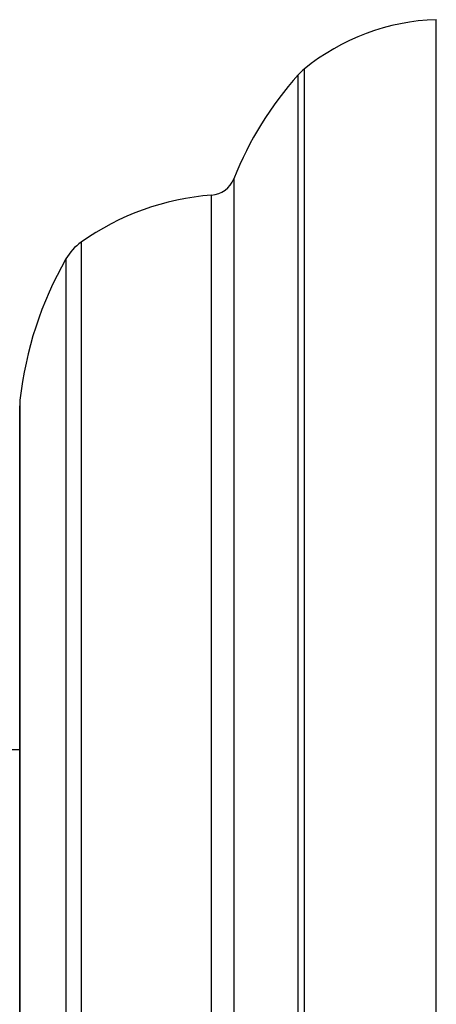
# Model space of a CAD drawing. Units: millimetres. Extents: x 5 to 995, y 5 to 995.
# Drawn here: x 282 to 286, y 506 to 516 of the extents above; entities that cross this region are included whole.
import ezdxf

# ---------------------------------------------------------------- set-up
doc = ezdxf.new("R2010")
doc.units = ezdxf.units.MM

msp = doc.modelspace()

# ---------------------------------------------------------------- linework, layer by layer
at = {"color": 7, "linetype": 'Continuous', "lineweight": 25}
for p, q in [((285.5864, 501.9594), (285.5864, 515.7094)), ((281.5864, 491.911), (281.5864, 512.0078)), ((281.5864, 508.7094), (262.0364, 508.7094))]:
    msp.add_line(p, q, dxfattribs=at)
at = {"color": 8, "linetype": 'Continuous', "lineweight": 25}
for p, q in [((284.2614, 488.7369), (284.2614, 515.1819)), ((284.3165, 515.2345), (284.3165, 488.6842)), ((283.642, 514.184), (283.642, 489.7348)), ((283.4288, 489.8915), (283.4288, 514.0273)), ((282.1764, 513.5761), (282.1764, 490.3427)), ((282.0312, 490.5024), (282.0312, 513.4163)), ((281.5895, 512.063), (281.5895, 491.8558))]:
    msp.add_line(p, q, dxfattribs=at)
at = {"color": 7, "linetype": 'Continuous', "lineweight": 25}
for centre, radius, start, end in [((285.6476, 513.6103), 2.1, 91.66987, 129.33484), ((286.7538, 512.9434), 3.35, 138.07189, 158.26462), ((284.6334, 514.8478), 0.5, 129.33484, 138.07189), ((283.4097, 514.2766), 0.25, 274.37364, 338.26462), ((283.6194, 511.5346), 2.5, 94.37364, 125.25545), ((282.465, 513.1678), 0.5, 125.25545, 150.19025), ((285.068, 511.6764), 3.5, 150.19025, 173.65882), ((282.0864, 512.0078), 0.5, 173.65882, 180)]:
    msp.add_arc(centre, radius, start, end, dxfattribs=at)

doc.saveas('drawing.dxf')
